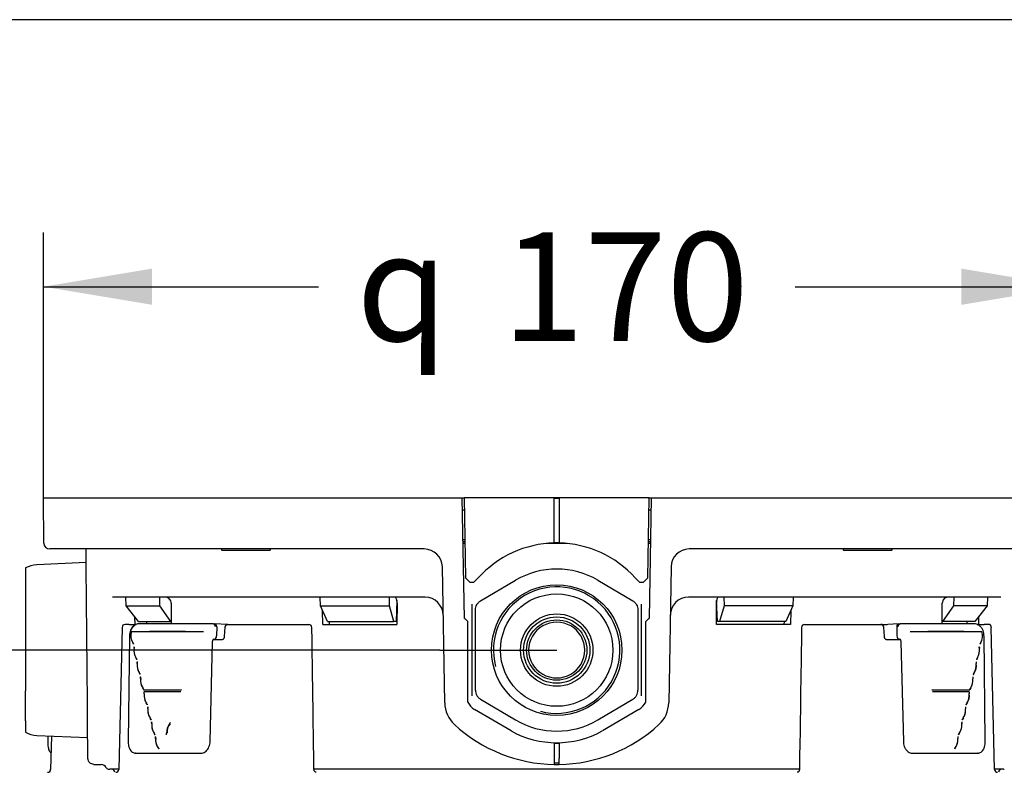
# Model space of a CAD drawing. Units: millimetres. Extents: x 6 to 205, y 5 to 291.
# Drawn here: x 106 to 160, y 249 to 291 of the extents above; entities that cross this region are included whole.
import ezdxf
from ezdxf.enums import TextEntityAlignment as Align
from ezdxf.lldxf.tags import DXFTag

# ---------------------------------------------------------------- set-up
doc = ezdxf.new("R2010")
doc.units = ezdxf.units.MM
for name, color, linetype in [('Default', 7, 'Continuous'), ('Layer3', 7, 'Continuous'), ('Standard', 7, 'Continuous')]:
    doc.layers.add(name, color=color, linetype=linetype)
doc.styles.add('SEACAD_Arial', font='arial.ttf')
doc.styles.add('SEACAD_Solid_Edge_ANSI1_Symbols', font='semeca1.ttf')
tags = doc.linetypes.add('HIDDEN2', pattern=[4.7625, 3.175, -1.5875]).pattern_tags.tags
tags[6:7] = [DXFTag(74, 4), DXFTag(75, 0), DXFTag(340, '0'), DXFTag(46, 0.0), DXFTag(50, 0.0), DXFTag(44, 0.0), DXFTag(45, 0.0)]
tags[4:5] = [DXFTag(74, 4), DXFTag(75, 0), DXFTag(340, '0'), DXFTag(46, 0.0), DXFTag(50, 0.0), DXFTag(44, 0.0), DXFTag(45, 0.0)]
doc.dimstyles.new('TPI_1_3', dxfattribs={"dimtxt": 6, "dimasz": 6, "dimexe": 3, "dimexo": 0, "dimgap": 1.5, "dimtad": 0, "dimtih": 1, "dimtoh": 1, "dimdec": 0, "dimlfac": 3, "dimtxsty": 'SEACAD_Arial', "dimblk1": '_SE_FILLED', "dimblk2": '_SE_FILLED', "dimsah": 1, "dimcen": 3, "dimadec": 0, "dimazin": 0, "dimtfac": 0.7, "dimtdec": 3, "dimtofl": 0, "dimtmove": 1, "dimatfit": 3, "dimfxl": 1, "dimarcsym": 0})

# ---------------------------------------------------------------- blocks, each defined once
blk = doc.blocks.new('DMBLK498')
at = {"layer": 'Layer3', "linetype": 'Continuous'}
for points in [[(91.453, 262.185), (92.453, 256.185), (93.453, 262.185)], [(91.453, 223.519), (93.453, 223.519), (92.453, 229.519)]]:
    blk.add_hatch(color=7, dxfattribs=at).paths.add_polyline_path(points)
at = {"layer": 'Layer3', "color": 7, "linetype": 'Continuous'}
for p, q in [((92.453, 268.185), (92.453, 256.185)), ((128.834, 256.185), (89.453, 256.185)), ((128.834, 229.519), (89.453, 229.519)), ((92.453, 229.519), (92.453, 217.519))]:
    blk.add_line(p, q, dxfattribs=at)
at = {"layer": 'Layer3', "color": 7, "linetype": 'Continuous', "style": 'SEACAD_Arial'}
for s, p in [('50 -', (79.919, 245.852)), ('80', (95.597, 245.852))]:
    blk.add_text(s, height=6, dxfattribs=at).set_placement(p, align=Align.TOP_LEFT)
blk = doc.blocks.new('_SE_FILLED')
at = {"color": 0}
blk.add_line((0, 0), (-1, 0), dxfattribs=at)
blk.add_solid([(0, 0), (-1, -0.1665), (-1, 0.1665), (0, 0)], dxfattribs=at)
blk = doc.blocks.new('DMBLK504')
at = {"layer": 'Layer3', "linetype": 'Continuous'}
for points in [[(112.937, 277.254), (106.937, 276.254), (112.937, 275.254)], [(157.633, 277.254), (157.633, 275.254), (163.633, 276.254)]]:
    blk.add_hatch(color=7, dxfattribs=at).paths.add_polyline_path(points)
at = {"layer": 'Layer3', "color": 7, "linetype": 'Continuous'}
for p, q in [((106.937, 264.602), (106.937, 279.254)), ((163.633, 264.602), (163.633, 279.254)), ((106.937, 276.254), (122.121, 276.254)), ((148.45, 276.254), (163.633, 276.254))]:
    blk.add_line(p, q, dxfattribs=at)
for s, style, p in [('170', 'SEACAD_Arial', (132.263, 279.254)), ('q', 'SEACAD_Solid_Edge_ANSI1_Symbols', (124.221, 279.254))]:
    blk.add_text(s, height=6, dxfattribs=dict(at, style=style)).set_placement(p, align=Align.TOP_LEFT)

msp = doc.modelspace()

# ---------------------------------------------------------------- linework, layer by layer
at = {"layer": 'Default', "color": 7, "linetype": 'Continuous'}
for p, q in [((106.937, 264.602), (111.952, 264.602)), ((106.959, 262.099), (106.937, 264.602)), ((111.952, 264.602), (119.181, 264.602)), ((119.181, 264.602), (121.077, 264.602)), ((121.077, 264.602), (122.336, 264.602)), ((122.336, 264.602), (123.033, 264.602)), ((123.033, 264.602), (130.07, 264.602)), ((130.07, 264.602), (130.174, 264.602)), ((130.186, 257.935), (130.07, 264.602)), ((130.174, 264.602), (130.251, 260.169)), ((135.152, 264.602), (130.174, 264.602)), ((135.419, 264.602), (135.152, 264.602)), ((135.152, 262.101), (135.152, 264.602)), ((135.419, 264.552), (135.152, 264.552)), ((140.397, 264.602), (135.419, 264.602)), ((135.419, 264.602), (135.419, 262.101)), ((140.32, 260.169), (140.397, 264.602)), ((140.501, 264.602), (140.385, 257.935)), ((140.397, 264.602), (140.501, 264.602)), ((140.501, 264.602), (147.538, 264.602)), ((147.538, 264.602), (148.235, 264.602)), ((148.235, 264.602), (149.494, 264.602)), ((149.494, 264.602), (151.39, 264.602)), ((151.39, 264.602), (158.619, 264.602)), ((158.619, 264.602), (163.633, 264.602)), ((130.081, 263.935), (130.185, 263.935)), ((140.385, 263.935), (140.49, 263.935)), ((130.215, 262.269), (130.11, 262.269)), ((130.216, 262.159), (130.112, 262.159)), ((140.459, 262.159), (140.354, 262.159)), ((140.461, 262.269), (140.356, 262.269)), ((111.952, 261.769), (107.293, 261.769)), ((109.304, 260.789), (109.296, 261.769)), ((119.181, 261.769), (111.952, 261.769)), ((116.768, 261.769), (116.768, 261.702)), ((116.787, 261.702), (116.768, 261.702)), ((116.787, 261.702), (118.072, 261.702)), ((118.072, 261.702), (118.166, 261.702)), ((118.166, 261.702), (119.451, 261.702)), ((120.826, 261.769), (119.181, 261.769)), ((119.47, 261.702), (119.451, 261.702)), ((119.47, 261.702), (119.47, 261.769)), ((122.085, 261.769), (120.826, 261.769)), ((123.033, 261.769), (122.085, 261.769)), ((127.969, 261.769), (123.033, 261.769)), ((130.218, 262.074), (130.114, 262.074)), ((135.855, 262.074), (134.716, 262.074)), ((140.457, 262.074), (140.353, 262.074)), ((147.538, 261.769), (142.601, 261.769)), ((148.486, 261.769), (147.538, 261.769)), ((149.745, 261.769), (148.486, 261.769)), ((151.39, 261.769), (149.745, 261.769)), ((151.101, 261.769), (151.101, 261.702)), ((151.12, 261.702), (151.101, 261.702)), ((151.12, 261.702), (152.405, 261.702)), ((158.619, 261.769), (151.39, 261.769)), ((152.405, 261.702), (152.499, 261.702)), ((152.499, 261.702), (153.784, 261.702)), ((153.803, 261.702), (153.784, 261.702)), ((153.803, 261.702), (153.803, 261.769)), ((163.278, 261.769), (158.619, 261.769)), ((109.302, 261.016), (106.572, 260.897)), ((105.952, 260.719), (105.952, 260.092)), ((109.37, 253.274), (109.304, 260.789)), ((129.1, 253.271), (128.969, 260.786)), ((141.602, 260.786), (141.47, 253.271)), ((105.952, 260.092), (105.952, 258.931)), ((130.251, 260.169), (130.489, 259.935)), ((130.489, 259.935), (130.716, 259.935)), ((130.716, 259.935), (130.953, 260.169)), ((130.953, 260.169), (130.953, 260.175)), ((131.082, 258.903), (133.013, 260.041)), ((137.558, 260.041), (139.489, 258.903)), ((139.618, 260.175), (139.618, 260.169)), ((139.618, 260.169), (139.855, 259.935)), ((139.855, 259.935), (140.082, 259.935)), ((140.082, 259.935), (140.32, 260.169)), ((105.952, 258.931), (105.952, 258.433)), ((128.016, 259.102), (110.755, 259.102)), ((111.509, 258.633), (111.498, 259.102)), ((113.367, 258.633), (113.364, 259.102)), ((122.237, 258.633), (122.226, 259.102)), ((126.047, 258.633), (126.052, 259.102)), ((126.453, 258.93), (126.412, 257.769)), ((159.816, 259.102), (142.555, 259.102)), ((144.159, 257.769), (144.118, 258.93)), ((144.519, 259.102), (144.524, 258.633)), ((148.345, 259.102), (148.334, 258.633)), ((157.207, 259.102), (157.204, 258.633)), ((159.073, 259.102), (159.062, 258.633)), ((105.952, 258.433), (105.952, 253.938)), ((112.191, 257.769), (111.509, 258.633)), ((111.509, 258.633), (113.367, 258.633)), ((113.981, 257.769), (113.367, 258.633)), ((113.992, 258.772), (113.995, 257.634)), ((122.623, 257.769), (122.237, 258.633)), ((122.237, 258.633), (126.047, 258.633)), ((122.366, 257.602), (122.357, 258.365)), ((126.293, 257.769), (126.047, 258.633)), ((126.468, 258.772), (126.462, 257.602)), ((130.619, 258.457), (130.619, 258.716)), ((130.619, 253.914), (130.619, 258.457)), ((130.797, 253.965), (130.797, 258.406)), ((139.773, 258.406), (139.773, 253.965)), ((139.952, 258.716), (139.952, 258.457)), ((139.952, 258.457), (139.952, 253.914)), ((144.109, 257.602), (144.103, 258.772)), ((144.524, 258.633), (144.278, 257.769)), ((148.334, 258.633), (144.524, 258.633)), ((148.334, 258.633), (147.947, 257.769)), ((148.214, 258.365), (148.205, 257.602)), ((156.576, 257.634), (156.579, 258.772)), ((157.204, 258.633), (156.59, 257.769)), ((159.062, 258.633), (157.204, 258.633)), ((159.062, 258.633), (158.38, 257.769)), ((111.997, 257.602), (111.993, 258.02)), ((112.191, 257.769), (113.981, 257.769)), ((112.626, 257.769), (112.627, 257.634)), ((113.995, 257.769), (113.981, 257.769)), ((122.623, 257.769), (126.293, 257.769)), ((122.714, 257.769), (122.716, 257.602)), ((126.412, 257.769), (126.293, 257.769)), ((130.186, 257.935), (130.202, 257.935)), ((130.369, 257.769), (130.202, 257.935)), ((130.369, 253.312), (130.369, 257.769)), ((140.369, 257.935), (140.202, 257.769)), ((140.202, 253.312), (140.202, 257.769)), ((140.369, 257.935), (140.385, 257.935)), ((144.278, 257.769), (144.159, 257.769)), ((147.947, 257.769), (144.278, 257.769)), ((147.855, 257.602), (147.857, 257.769)), ((156.59, 257.769), (156.576, 257.769)), ((158.38, 257.769), (156.59, 257.769)), ((157.944, 257.634), (157.945, 257.769)), ((158.578, 258.02), (158.574, 257.602)), ((111.284, 257.439), (111.104, 249.588)), ((111.681, 257.602), (111.45, 257.602)), ((111.681, 257.602), (112.063, 257.602)), ((112.192, 257.634), (112.189, 257.634)), ((116.314, 257.634), (112.192, 257.634)), ((116.314, 257.634), (116.393, 257.634)), ((116.317, 257.634), (116.314, 257.634)), ((117.089, 257.599), (116.397, 257.634)), ((116.509, 257.467), (116.503, 256.967)), ((116.955, 257.444), (116.927, 256.927)), ((117.028, 257.602), (117.121, 257.602)), ((117.121, 257.602), (117.698, 257.602)), ((117.698, 257.602), (119.22, 257.602)), ((119.22, 257.602), (121.596, 257.602)), ((122.366, 257.602), (126.462, 257.602)), ((148.205, 257.602), (144.109, 257.602)), ((148.975, 257.602), (151.351, 257.602)), ((151.351, 257.602), (152.873, 257.602)), ((152.873, 257.602), (153.184, 257.602)), ((153.184, 257.602), (153.543, 257.602)), ((154.173, 257.634), (153.252, 257.588)), ((153.379, 256.927), (153.35, 257.445)), ((154.062, 257.467), (154.068, 256.967)), ((154.178, 257.634), (154.257, 257.634)), ((154.257, 257.634), (154.254, 257.634)), ((158.379, 257.634), (154.257, 257.634)), ((158.382, 257.634), (158.379, 257.634)), ((158.508, 257.602), (158.655, 257.602)), ((158.655, 257.602), (158.89, 257.602)), ((159.087, 257.602), (158.89, 257.602)), ((159.468, 249.588), (159.287, 257.44)), ((111.687, 256.98), (111.615, 251.147)), ((116.309, 256.769), (116.827, 256.769)), ((153.481, 256.769), (154.268, 256.769)), ((158.955, 251.147), (158.883, 256.98)), ((116.143, 251.139), (116.28, 256.642)), ((154.291, 256.642), (154.428, 251.139)), ((105.952, 253.44), (105.952, 253.938)), ((105.952, 252.279), (105.952, 253.44)), ((130.619, 253.655), (130.619, 253.914)), ((131.082, 253.468), (133.013, 252.33)), ((137.558, 252.33), (139.489, 253.468)), ((139.952, 253.914), (139.952, 253.655)), ((109.378, 252.317), (109.37, 253.274)), ((132.766, 251.72), (130.751, 252.907)), ((139.82, 252.907), (137.805, 251.72)), ((109.396, 250.2), (109.378, 252.317)), ((105.952, 252.279), (105.952, 251.652)), ((106.572, 251.474), (109.386, 251.352)), ((107.185, 251.429), (107.18, 251.148)), ((107.377, 251.423), (107.337, 249.599)), ((135.152, 251.019), (135.152, 250.2)), ((135.419, 251.019), (135.152, 251.019)), ((135.419, 251.019), (135.419, 250.2)), ((112.008, 250.494), (112.189, 250.485)), ((135.152, 250.2), (135.152, 249.87)), ((135.419, 249.87), (135.419, 250.2)), ((158.382, 250.485), (158.563, 250.494)), ((109.73, 249.87), (109.952, 249.87)), ((109.952, 249.869), (109.952, 249.87)), ((109.952, 249.869), (110.126, 249.869)), ((110.567, 249.602), (110.609, 249.602)), ((110.693, 249.602), (110.609, 249.602)), ((111.098, 249.602), (110.693, 249.602)), ((133.346, 249.602), (121.878, 249.602)), ((134.276, 249.602), (133.346, 249.602)), ((136.295, 249.602), (134.276, 249.602)), ((135.419, 249.935), (135.152, 249.935)), ((137.225, 249.602), (136.295, 249.602)), ((148.702, 249.602), (137.225, 249.602)), ((159.878, 249.602), (159.487, 249.602)), ((159.962, 249.602), (159.878, 249.602)), ((159.962, 249.602), (160.004, 249.602))]:
    msp.add_line(p, q, dxfattribs=at)
at = {"layer": 'Default', "color": 7, "linetype": 'HIDDEN2'}
msp.add_line((113.707, 252.219), (113.702, 252.219), dxfattribs=at)
at = {"layer": 'Default', "color": 7, "linetype": 'Continuous'}
for radius in [3.605, 3.105, 2, 1.833, 1.667]:
    msp.add_circle((135.285, 256.185), radius, dxfattribs=at)
for centre, radius, start, end in [((107.293, 262.102), 0.333, 180.5, 270), ((135.285, 256.269), 5.833, 91.3097, 137.9603), ((135.285, 256.269), 5.833, 88.6903, 91.3097), ((135.285, 256.269), 5.833, 42.0397, 88.6903), ((127.969, 260.769), 1, 1, 90), ((142.601, 260.769), 1, 90, 179), ((106.619, 259.565), 1.333, 92, 120), ((135.285, 256.185), 4.476, 59.4898, 120.5102), ((135.285, 256.185), 3.493, 255, 195), ((128.016, 258.102), 1, 1, 90), ((142.555, 258.102), 1, 90, 179), ((111.45, 257.435), 0.167, 89.9948, 179.0736), ((113.79, 117.117), 140.085, 89.1899, 90.8101), ((113.792, 117.721), 139.487, 89.18671, 90.81329), ((117.121, 257.435), 0.167, 90, 176.9105), ((121.596, 257.435), 0.167, 0.858, 90), ((135.272, 256.185), 1.536, 89.4979, 270.5021), ((135.299, 256.185), 1.536, 269.4979, 90.5021), ((148.975, 257.435), 0.167, 90, 179.142), ((153.184, 257.435), 0.167, 3.115, 90), ((156.779, 116.228), 140.98, 89.19532, 90.80468), ((156.781, 115.617), 141.585, 89.19848, 90.80152), ((159.121, 257.435), 0.167, 2.2418, 90.0312), ((112.382, 256.952), 0.62, 157.6701, 214.6636), ((158.175, 256.954), 0.632, 325.9212, 21.7452), ((158.732, 257.165), 0.0386, 18.331, 27.1761), ((111.391, 256.303), 0.566, 21.3126, 31.6415), ((112.232, 256.684), 0.359, 200.2752, 209.1834), ((112.632, 256.147), 0.698, 170.1114, 212.8966), ((111.583, 256.337), 0.368, 349.0177, 3.2038), ((112.173, 256.317), 0.227, 169.5967, 182.6091), ((157.939, 256.147), 0.698, 327.1059, 9.8861), ((158.988, 256.337), 0.368, 176.7942, 190.9843), ((158.36, 256.317), 0.264, 357.9003, 8.9421), ((159.18, 256.303), 0.565, 148.352, 158.6938), ((158.381, 256.666), 0.315, 329.9733, 338.2265), ((111.555, 255.462), 0.579, 21.3885, 31.9558), ((112.228, 255.765), 0.162, 200.9352, 205.6132), ((159.016, 255.462), 0.579, 148.0469, 158.6088), ((158.182, 255.846), 0.343, 329.5582, 338.1879), ((112.81, 255.322), 0.697, 170.6159, 213.5517), ((111.755, 255.501), 0.372, 349.8838, 4.4968), ((112.371, 255.489), 0.248, 170.5222, 184.4051), ((112.811, 255.317), 0.696, 199.5239, 215.4613), ((157.76, 255.317), 0.696, 324.5436, 10.5123), ((157.761, 255.322), 0.698, 326.4502, 9.3822), ((158.816, 255.501), 0.372, 175.5031, 190.1164), ((111.728, 254.62), 0.592, 21.5357, 32.2709), ((113.006, 254.498), 0.705, 171.3763, 213.9206), ((113.007, 254.494), 0.704, 170.3643, 215.7326), ((111.937, 254.664), 0.376, 350.6964, 5.6903), ((157.554, 254.5), 0.716, 326.4014, 8.3017), ((158.634, 254.664), 0.376, 174.3129, 189.3003), ((158.842, 254.62), 0.592, 147.722, 158.4714), ((158.097, 254.957), 0.228, 335.6623, 340.8684), ((111.952, 253.799), 0.559, 21.2888, 33.0563), ((113.522, 377.897), 123.9, 269.5148, 270.4852), ((113.522, 387.515), 133.521, 269.54977, 270.45023), ((157.049, 377.905), 123.908, 269.51483, 270.48517), ((157.049, 387.524), 133.529, 269.54979, 270.45021), ((158.619, 253.799), 0.559, 146.9436, 158.7112), ((157.922, 254.123), 0.213, 334.4985, 342.5562), ((157.564, 254.494), 0.704, 324.2642, 338.1114), ((113.213, 253.674), 0.716, 172.1978, 214.2034), ((113.21, 253.67), 0.711, 184.5632, 216.0077), ((112.128, 253.827), 0.38, 351.4812, 6.7624), ((113.515, 187.899), 65.981, 89.12363, 90.87637), ((113.515, 185.281), 68.602, 89.15713, 90.84287), ((157.056, 185.285), 68.597, 89.15707, 90.84293), ((157.056, 187.903), 65.976, 89.12357, 90.87643), ((157.361, 253.67), 0.711, 323.9864, 8.7898), ((157.349, 253.676), 0.725, 326.0682, 7.5305), ((158.443, 253.827), 0.38, 173.2255, 188.531), ((112.146, 252.958), 0.569, 21.5333, 33.4314), ((112.847, 253.289), 0.209, 197.8961, 206.5085), ((113.436, 252.852), 0.733, 173.2082, 214.2769), ((112.993, 253.003), 0.288, 172.0957, 186.7826), ((112.329, 252.99), 0.382, 352.1943, 7.7585), ((130.767, 253.3), 1.667, 181, 227.3289), ((131.259, 253.768), 1, 207.1294, 239.5), ((139.312, 253.768), 1, 300.5, 332.8706), ((139.804, 253.3), 1.667, 312.6711, 359), ((157.146, 252.849), 0.722, 325.3968, 7.1182), ((158.242, 252.99), 0.382, 172.2416, 187.8056), ((158.424, 252.958), 0.569, 146.5686, 158.4668), ((157.714, 253.297), 0.222, 333.9673, 342.669), ((113.422, 252.845), 0.718, 184.3994, 200.2732), ((112.35, 252.117), 0.578, 21.8489, 33.8211), ((113.256, 252.569), 0.439, 200.7966, 212.6125), ((135.285, 256.185), 4.476, 239.4898, 300.5102), ((158.221, 252.117), 0.578, 146.1788, 158.1511), ((157.315, 252.569), 0.439, 327.388, 337.0346), ((157.149, 252.845), 0.718, 323.7109, 351.0419), ((113.198, 252.171), 0.282, 171.8584, 191.0361), ((113.647, 252.025), 0.731, 173.6095, 215.2384), ((112.538, 252.154), 0.385, 352.8969, 8.6181), ((113.642, 252.021), 0.725, 190.7435, 216.5002), ((114.503, 251.643), 0.762, 142.5462, 182.9886), ((114.511, 251.635), 0.749, 140.641, 183.4931), ((113.42, 252.47), 0.601, 322.7548, 334.5456), ((135.285, 258.202), 8.333, 227.3289, 269.0832), ((135.285, 258.202), 8.333, 270.9168, 312.6711), ((156.929, 252.021), 0.725, 323.4988, 354.9237), ((156.912, 252.027), 0.742, 325.0894, 6.0627), ((158.03, 252.154), 0.383, 171.3344, 187.1507), ((106.619, 252.806), 1.333, 240, 268), ((112.615, 251.303), 0.528, 21.7227, 34.5544), ((113.531, 251.772), 0.505, 201.8179, 212.7193), ((113.369, 251.676), 0.317, 201.0665, 205.2814), ((113.45, 251.364), 0.319, 173.1144, 190.2778), ((112.789, 251.34), 0.35, 353.285, 10.2219), ((113.899, 251.228), 0.766, 174.6816, 219.5021), ((113.863, 251.218), 0.729, 173.7441, 216.7204), ((113.385, 251.579), 0.358, 347.0728, 3.8323), ((135.285, 256.269), 5.2, 241.0191, 298.9809), ((156.672, 251.228), 0.766, 320.4974, 5.3189), ((157.779, 251.34), 0.347, 169.715, 186.778), ((157.956, 251.303), 0.528, 145.4455, 158.2773), ((157.04, 251.772), 0.505, 327.2823, 334.2177), ((156.721, 251.215), 0.717, 322.8869, 353.0668), ((107.169, 249.602), 0.167, 270.0329, 359.6698), ((110.136, 249.549), 0.315, 26.7014, 91.8365), ((110.567, 249.769), 0.167, 207.6489, 270), ((110.713, 249.435), 0.167, 0.5, 90), ((110.942, 249.598), 0.161, 268.2269, 356.7596), ((135.285, 258.202), 8.333, 269.0832, 270.9168), ((159.631, 249.598), 0.162, 183.4254, 269.6057), ((159.858, 249.435), 0.167, 90, 179.5)]:
    msp.add_arc(centre, radius, start, end, dxfattribs=at)
for centre, major_axis, ratio, start_param, end_param in [((116.391, 257.467), (-0.004, -0.167), 0.706991, 1.588856, 3.159347), ((154.18, 257.467), (0.004, -0.167), 0.706991, 3.123838, 4.69433), ((111.854, 256.978), (0.167, -0.002), 0.012341, 2.656323, 3.142336), ((116.385, 256.967), (-0.004, -0.167), 0.707107, 0.017459, 1.588255), ((154.186, 256.967), (-0.004, 0.167), 0.707107, 1.553338, 3.124134), ((158.717, 256.978), (-0.167, -0.002), 0.012341, 3.133512, 3.626863), ((154.595, 251.143), (0.167, 0.004), 0.024462, 2.338434, 3.160159), ((157.304, 250.776), (0.0161, -0.0044), 0.286821, 3.730162, 3.952221), ((55.452, 253.372), (82.732, -2.043), 0.024678, -0.814225, -0.755809), ((215.119, 253.372), (-82.732, -2.043), 0.024678, 0.755809, 0.814225)]:
    msp.add_ellipse(centre, major_axis=major_axis, ratio=ratio, start_param=start_param, end_param=end_param, dxfattribs=at)
for points, knots in [([(113.992, 258.772), (113.992, 258.815), (113.984, 258.858), (113.956, 258.938), (113.935, 258.975), (113.856, 259.066), (113.783, 259.102), (113.708, 259.102)], [0, 0, 0, 0, 0.25, 0.25, 0.5, 0.5, 1, 1, 1, 1]), ([(126.468, 258.772), (126.469, 258.815), (126.466, 258.858), (126.454, 258.938), (126.446, 258.975), (126.414, 259.066), (126.384, 259.102), (126.353, 259.102)], [0, 0, 0, 0, 0.25, 0.25, 0.5, 0.5, 1, 1, 1, 1]), ([(130.797, 258.406), (130.797, 258.456), (130.804, 258.506), (130.829, 258.602), (130.848, 258.649), (130.898, 258.736), (130.929, 258.776), (130.999, 258.847), (131.038, 258.878), (131.082, 258.903)], [0, 0, 0, 0, 0.25, 0.25, 0.5, 0.5, 0.75, 0.75, 1, 1, 1, 1]), ([(139.489, 258.903), (139.533, 258.878), (139.572, 258.847), (139.643, 258.776), (139.673, 258.736), (139.723, 258.649), (139.742, 258.602), (139.767, 258.506), (139.773, 258.456), (139.773, 258.406)], [0, 0, 0, 0, 0.25, 0.25, 0.5, 0.5, 0.75, 0.75, 1, 1, 1, 1]), ([(144.218, 259.102), (144.187, 259.102), (144.157, 259.066), (144.125, 258.975), (144.117, 258.938), (144.105, 258.858), (144.102, 258.815), (144.103, 258.772)], [0, 0, 0, 0, 0.5, 0.5, 0.75, 0.75, 1, 1, 1, 1]), ([(156.863, 259.102), (156.825, 259.102), (156.789, 259.094), (156.72, 259.061), (156.689, 259.036), (156.61, 258.945), (156.58, 258.859), (156.579, 258.772)], [0, 0, 0, 0, 0.25, 0.25, 0.5, 0.5, 1, 1, 1, 1]), ([(112.185, 257.63), (112.173, 257.63), (112.121, 257.631), (112.024, 257.594), (111.912, 257.523), (111.817, 257.417), (111.745, 257.287), (111.698, 257.135), (111.691, 257.037), (111.688, 256.98)], [0, 0, 0, 0, 0.041753, 0.198426, 0.354517, 0.514315, 0.676802, 0.839916, 1, 1, 1, 1]), ([(112.189, 257.634), (112.126, 257.629), (112.063, 257.609), (111.949, 257.541), (111.896, 257.493), (111.829, 257.404), (111.809, 257.371), (111.773, 257.301), (111.758, 257.265), (111.734, 257.187), (111.724, 257.147), (111.711, 257.065), (111.707, 257.023), (111.707, 256.98)], [0, 0, 0, 0, 0.25, 0.25, 0.5, 0.5, 0.625, 0.625, 0.75, 0.75, 0.875, 0.875, 1, 1, 1, 1]), ([(116.434, 257.467), (116.433, 257.51), (116.42, 257.553), (116.377, 257.614), (116.347, 257.633), (116.317, 257.634)], [0, 0, 0, 0, 0.5, 0.5, 1, 1, 1, 1]), ([(154.137, 257.467), (154.138, 257.51), (154.151, 257.553), (154.194, 257.614), (154.224, 257.633), (154.254, 257.634)], [0, 0, 0, 0, 0.5, 0.5, 1, 1, 1, 1]), ([(158.882, 256.98), (158.88, 257.032), (158.875, 257.125), (158.831, 257.275), (158.76, 257.409), (158.662, 257.521), (158.544, 257.597), (158.441, 257.633), (158.389, 257.631), (158.378, 257.631)], [0, 0, 0, 0, 0.143531, 0.304755, 0.468061, 0.633938, 0.800563, 0.963852, 1, 1, 1, 1]), ([(111.795, 257.156), (111.795, 257.156), (111.795, 257.157), (111.795, 257.157), (111.797, 257.162), (111.798, 257.167), (111.8, 257.173), (111.801, 257.175), (111.802, 257.177), (111.802, 257.179), (111.803, 257.181), (111.804, 257.183), (111.805, 257.185), (111.806, 257.185), (111.806, 257.186), (111.806, 257.186), (111.806, 257.187), (111.807, 257.187), (111.807, 257.187), (111.807, 257.187), (111.807, 257.188), (111.807, 257.188), (111.808, 257.188), (111.808, 257.188), (111.808, 257.188), (111.808, 257.188), (111.809, 257.188), (111.809, 257.188), (111.809, 257.188), (111.809, 257.188), (111.809, 257.188)], [0, 0, 0, 0, 0.040467, 0.040467, 0.040467, 0.485196, 0.485196, 0.485196, 0.665505, 0.665505, 0.665505, 0.824051, 0.824051, 0.824051, 0.861541, 0.861541, 0.861541, 0.884732, 0.884732, 0.884732, 0.913605, 0.913605, 0.913605, 0.940367, 0.940367, 0.940367, 0.980463, 0.980463, 0.980463, 1, 1, 1, 1]), ([(116.28, 256.642), (116.28, 256.643), (116.279, 256.663), (116.286, 256.705), (116.305, 256.755), (116.329, 256.788), (116.348, 256.801), (116.351, 256.802), (116.353, 256.801), (116.353, 256.801)], [0, 0, 0, 0, 0.005349, 0.187816, 0.369904, 0.549509, 0.734587, 0.957653, 1, 1, 1, 1]), ([(116.927, 256.927), (116.927, 256.926), (116.927, 256.908), (116.918, 256.867), (116.897, 256.819), (116.869, 256.786), (116.843, 256.77), (116.833, 256.769), (116.828, 256.77)], [0, 0, 0, 0, 0.004503, 0.190532, 0.379029, 0.572322, 0.78071, 1, 1, 1, 1]), ([(153.481, 256.769), (153.481, 256.769), (153.474, 256.768), (153.458, 256.772), (153.425, 256.798), (153.398, 256.84), (153.381, 256.887), (153.38, 256.916), (153.38, 256.927)], [0, 0, 0, 0, 0.005385, 0.302192, 0.516221, 0.703712, 0.902834, 1, 1, 1, 1]), ([(154.218, 256.801), (154.22, 256.803), (154.222, 256.802), (154.245, 256.785), (154.268, 256.75), (154.287, 256.7), (154.29, 256.663), (154.291, 256.642)], [0, 0, 0, 0, 0.278239, 0.472633, 0.644006, 0.825755, 1, 1, 1, 1]), ([(158.762, 257.188), (158.762, 257.188), (158.762, 257.188), (158.762, 257.188), (158.763, 257.188), (158.763, 257.188), (158.763, 257.188), (158.763, 257.188), (158.763, 257.188), (158.764, 257.188), (158.764, 257.187), (158.764, 257.187), (158.764, 257.187), (158.764, 257.187), (158.765, 257.186), (158.765, 257.186), (158.765, 257.186), (158.765, 257.185), (158.766, 257.185), (158.766, 257.184), (158.767, 257.182), (158.768, 257.181), (158.769, 257.178), (158.77, 257.175), (158.771, 257.172), (158.773, 257.166), (158.775, 257.16), (158.776, 257.155)], [0, 0, 0, 0, 0.036134, 0.036134, 0.036134, 0.060509, 0.060509, 0.060509, 0.088453, 0.088453, 0.088453, 0.114551, 0.114551, 0.114551, 0.143928, 0.143928, 0.143928, 0.169347, 0.169347, 0.169347, 0.277442, 0.277442, 0.277442, 0.511187, 0.511187, 0.511187, 1, 1, 1, 1]), ([(111.948, 256.307), (111.947, 256.31), (111.947, 256.313), (111.946, 256.325), (111.946, 256.333), (111.946, 256.345), (111.946, 256.349), (111.947, 256.357), (111.949, 256.361), (111.951, 256.362)], [0, 0, 0, 0, 0.172286, 0.172286, 0.586143, 0.586143, 0.793072, 0.793072, 1, 1, 1, 1]), ([(158.62, 256.362), (158.622, 256.361), (158.624, 256.357), (158.625, 256.349), (158.625, 256.345), (158.625, 256.333), (158.625, 256.325), (158.624, 256.313), (158.624, 256.31), (158.623, 256.307)], [0, 0, 0, 0, 0.207274, 0.207274, 0.414548, 0.414548, 0.829095, 0.829095, 1, 1, 1, 1]), ([(112.07, 255.724), (112.07, 255.723), (112.071, 255.723), (112.071, 255.722), (112.076, 255.71), (112.081, 255.698), (112.086, 255.687), (112.087, 255.684), (112.088, 255.682), (112.089, 255.679), (112.09, 255.678), (112.091, 255.676), (112.092, 255.674), (112.092, 255.674), (112.092, 255.674), (112.092, 255.674), (112.093, 255.674), (112.093, 255.673), (112.094, 255.673)], [0, 0, 0, 0, 0.038285, 0.038285, 0.038285, 0.691893, 0.691893, 0.691893, 0.842179, 0.842179, 0.842179, 0.951665, 0.951665, 0.951665, 0.955539, 0.955539, 0.955539, 1, 1, 1, 1]), ([(158.506, 255.738), (158.503, 255.724), (158.499, 255.711), (158.492, 255.693), (158.49, 255.687), (158.485, 255.679), (158.484, 255.676), (158.481, 255.671), (158.479, 255.669), (158.477, 255.669)], [0, 0, 0, 0, 0.5, 0.5, 0.75, 0.75, 0.875, 0.875, 1, 1, 1, 1]), ([(112.124, 255.47), (112.124, 255.476), (112.123, 255.481), (112.122, 255.495), (112.121, 255.503), (112.122, 255.516), (112.122, 255.521), (112.123, 255.529), (112.124, 255.533), (112.127, 255.533)], [0, 0, 0, 0, 0.245974, 0.245974, 0.622987, 0.622987, 0.811493, 0.811493, 1, 1, 1, 1]), ([(158.444, 255.533), (158.446, 255.533), (158.448, 255.529), (158.449, 255.52), (158.449, 255.516), (158.449, 255.503), (158.449, 255.495), (158.448, 255.48), (158.447, 255.473), (158.446, 255.466)], [0, 0, 0, 0, 0.177875, 0.177875, 0.35575, 0.35575, 0.7115, 0.7115, 1, 1, 1, 1]), ([(158.444, 255.53), (158.445, 255.53), (158.445, 255.53), (158.445, 255.53), (158.445, 255.53), (158.445, 255.53), (158.445, 255.53), (158.445, 255.53), (158.445, 255.53), (158.445, 255.53), (158.445, 255.53), (158.446, 255.529), (158.446, 255.529), (158.446, 255.529), (158.446, 255.529), (158.446, 255.529), (158.446, 255.528), (158.446, 255.528), (158.446, 255.528), (158.446, 255.526), (158.446, 255.525), (158.447, 255.524), (158.447, 255.519), (158.447, 255.514), (158.447, 255.509), (158.447, 255.495), (158.446, 255.48), (158.445, 255.467)], [0, 0, 0, 0, 0.010251, 0.010251, 0.010251, 0.019534, 0.019534, 0.019534, 0.027373, 0.027373, 0.027373, 0.037636, 0.037636, 0.037636, 0.044612, 0.044612, 0.044612, 0.063511, 0.063511, 0.063511, 0.120303, 0.120303, 0.120303, 0.333125, 0.333125, 0.333125, 1, 1, 1, 1]), ([(112.25, 254.899), (112.254, 254.89), (112.257, 254.882), (112.263, 254.867), (112.266, 254.861), (112.271, 254.851), (112.272, 254.848), (112.275, 254.842), (112.277, 254.838), (112.279, 254.837)], [0, 0, 0, 0, 0.386171, 0.386171, 0.693085, 0.693085, 0.846543, 0.846543, 1, 1, 1, 1]), ([(112.303, 254.69), (112.302, 254.689), (112.3, 254.688), (112.296, 254.688), (112.293, 254.689), (112.291, 254.69), (112.291, 254.691), (112.291, 254.691), (112.291, 254.691)], [0, 0, 0, 0, 0.20383, 0.509891, 0.726565, 0.85737, 0.944665, 1, 1, 1, 1]), ([(112.309, 254.639), (112.309, 254.645), (112.308, 254.65), (112.307, 254.664), (112.306, 254.673), (112.306, 254.687), (112.306, 254.691), (112.308, 254.7), (112.309, 254.705), (112.312, 254.705)], [0, 0, 0, 0, 0.242743, 0.242743, 0.621371, 0.621371, 0.810686, 0.810686, 1, 1, 1, 1]), ([(158.259, 254.705), (158.262, 254.705), (158.263, 254.7), (158.264, 254.691), (158.265, 254.687), (158.265, 254.673), (158.264, 254.664), (158.263, 254.646), (158.261, 254.636), (158.26, 254.626)], [0, 0, 0, 0, 0.159136, 0.159136, 0.318272, 0.318272, 0.636544, 0.636544, 1, 1, 1, 1]), ([(158.259, 254.701), (158.26, 254.701), (158.26, 254.701), (158.26, 254.701), (158.26, 254.701), (158.26, 254.701), (158.26, 254.701), (158.26, 254.701), (158.26, 254.701), (158.26, 254.701), (158.261, 254.701), (158.261, 254.701), (158.261, 254.701), (158.261, 254.701), (158.261, 254.7), (158.261, 254.7), (158.261, 254.7), (158.261, 254.7), (158.261, 254.699), (158.261, 254.698), (158.262, 254.697), (158.262, 254.695), (158.262, 254.691), (158.262, 254.686), (158.262, 254.681), (158.261, 254.662), (158.26, 254.644), (158.259, 254.627)], [0, 0, 0, 0, 0.0102727, 0.0102727, 0.0102727, 0.0156104, 0.0156104, 0.0156104, 0.0225713, 0.0225713, 0.0225713, 0.0301553, 0.0301553, 0.0301553, 0.0370461, 0.0370461, 0.0370461, 0.0513307, 0.0513307, 0.0513307, 0.0981406, 0.0981406, 0.0981406, 0.2766868, 0.2766868, 0.2766868, 1, 1, 1, 1]), ([(158.292, 254.837), (158.294, 254.838), (158.296, 254.842), (158.299, 254.848), (158.3, 254.851), (158.305, 254.861), (158.308, 254.867), (158.312, 254.879), (158.315, 254.884), (158.317, 254.889)], [0, 0, 0, 0, 0.180706, 0.180706, 0.361413, 0.361413, 0.722825, 0.722825, 1, 1, 1, 1]), ([(112.441, 254.069), (112.445, 254.059), (112.449, 254.05), (112.456, 254.033), (112.459, 254.027), (112.464, 254.017), (112.465, 254.013), (112.469, 254.007), (112.47, 254.003), (112.473, 254.002)], [0, 0, 0, 0, 0.406567, 0.406567, 0.703284, 0.703284, 0.851642, 0.851642, 1, 1, 1, 1]), ([(130.797, 253.965), (130.797, 253.915), (130.804, 253.865), (130.829, 253.769), (130.848, 253.722), (130.898, 253.635), (130.929, 253.595), (130.999, 253.524), (131.038, 253.493), (131.082, 253.468)], [0, 0, 0, 0, 0.25, 0.25, 0.5, 0.5, 0.75, 0.75, 1, 1, 1, 1]), ([(139.489, 253.468), (139.533, 253.493), (139.572, 253.524), (139.643, 253.595), (139.673, 253.635), (139.723, 253.722), (139.742, 253.769), (139.767, 253.865), (139.773, 253.915), (139.773, 253.965)], [0, 0, 0, 0, 0.25, 0.25, 0.5, 0.5, 0.75, 0.75, 1, 1, 1, 1]), ([(158.133, 254.076), (158.13, 254.06), (158.125, 254.046), (158.116, 254.025), (158.113, 254.019), (158.108, 254.01), (158.107, 254.007), (158.103, 254.001), (158.1, 253.999), (158.098, 253.999)], [0, 0, 0, 0, 0.5, 0.5, 0.75, 0.75, 0.875, 0.875, 1, 1, 1, 1]), ([(158.098, 254.002), (158.101, 254.003), (158.102, 254.007), (158.105, 254.013), (158.107, 254.017), (158.112, 254.027), (158.115, 254.033), (158.122, 254.049), (158.126, 254.058), (158.129, 254.067)], [0, 0, 0, 0, 0.152874, 0.152874, 0.305748, 0.305748, 0.611496, 0.611496, 1, 1, 1, 1]), ([(112.499, 253.861), (112.498, 253.86), (112.495, 253.859), (112.491, 253.859), (112.488, 253.86), (112.486, 253.861), (112.486, 253.861), (112.485, 253.861), (112.485, 253.861), (112.485, 253.861)], [0, 0, 0, 0, 0.280396, 0.553546, 0.75361, 0.845233, 0.910446, 0.967183, 1, 1, 1, 1]), ([(112.504, 253.8), (112.503, 253.808), (112.502, 253.816), (112.501, 253.833), (112.5, 253.842), (112.5, 253.856), (112.5, 253.861), (112.501, 253.87), (112.503, 253.875), (112.506, 253.875)], [0, 0, 0, 0, 0.311696, 0.311696, 0.655848, 0.655848, 0.827924, 0.827924, 1, 1, 1, 1]), ([(158.065, 253.875), (158.068, 253.875), (158.07, 253.87), (158.071, 253.861), (158.071, 253.856), (158.071, 253.842), (158.07, 253.833), (158.068, 253.811), (158.067, 253.798), (158.064, 253.786)], [0, 0, 0, 0, 0.14451, 0.14451, 0.28902, 0.28902, 0.57804, 0.57804, 1, 1, 1, 1]), ([(158.066, 253.872), (158.066, 253.872), (158.066, 253.872), (158.066, 253.872), (158.066, 253.872), (158.066, 253.872), (158.066, 253.872), (158.066, 253.872), (158.066, 253.872), (158.067, 253.872), (158.067, 253.872), (158.067, 253.872), (158.067, 253.872), (158.067, 253.871), (158.067, 253.871), (158.067, 253.871), (158.067, 253.871), (158.067, 253.87), (158.067, 253.87), (158.068, 253.869), (158.068, 253.868), (158.068, 253.866), (158.068, 253.862), (158.068, 253.857), (158.068, 253.852), (158.067, 253.832), (158.066, 253.813), (158.065, 253.794), (158.065, 253.793), (158.065, 253.793), (158.065, 253.792)], [0, 0, 0, 0, 0.008859, 0.008859, 0.008859, 0.013926, 0.013926, 0.013926, 0.020076, 0.020076, 0.020076, 0.026972, 0.026972, 0.026972, 0.033067, 0.033067, 0.033067, 0.046282, 0.046282, 0.046282, 0.089238, 0.089238, 0.089238, 0.25573, 0.25573, 0.25573, 0.984139, 0.984139, 0.984139, 1, 1, 1, 1]), ([(112.638, 253.243), (112.643, 253.231), (112.649, 253.219), (112.657, 253.2), (112.661, 253.193), (112.666, 253.183), (112.667, 253.179), (112.671, 253.172), (112.673, 253.168), (112.675, 253.167)], [0, 0, 0, 0, 0.451337, 0.451337, 0.725668, 0.725668, 0.862834, 0.862834, 1, 1, 1, 1]), ([(112.709, 252.957), (112.707, 252.968), (112.705, 252.98), (112.703, 253.002), (112.702, 253.011), (112.702, 253.025), (112.703, 253.03), (112.703, 253.037), (112.704, 253.039), (112.705, 253.044), (112.707, 253.045), (112.708, 253.045)], [0, 0, 0, 0, 0.394016, 0.394016, 0.697008, 0.697008, 0.848504, 0.848504, 0.924252, 0.924252, 1, 1, 1, 1]), ([(157.863, 253.045), (157.864, 253.045), (157.866, 253.044), (157.867, 253.039), (157.867, 253.037), (157.868, 253.03), (157.868, 253.025), (157.868, 253.011), (157.868, 253.002), (157.866, 252.978), (157.864, 252.963), (157.861, 252.949)], [0, 0, 0, 0, 0.069729, 0.069729, 0.139457, 0.139457, 0.278915, 0.278915, 0.55783, 0.55783, 1, 1, 1, 1]), ([(157.863, 253.042), (157.863, 253.042), (157.863, 253.042), (157.863, 253.042), (157.863, 253.042), (157.864, 253.042), (157.864, 253.042), (157.864, 253.042), (157.864, 253.042), (157.864, 253.042), (157.864, 253.042), (157.864, 253.042), (157.864, 253.042), (157.864, 253.041), (157.864, 253.041), (157.864, 253.041), (157.864, 253.041), (157.865, 253.04), (157.865, 253.04), (157.865, 253.039), (157.865, 253.038), (157.865, 253.036), (157.865, 253.032), (157.865, 253.027), (157.865, 253.023), (157.864, 253.002), (157.863, 252.981), (157.862, 252.962), (157.861, 252.96), (157.861, 252.958), (157.861, 252.956)], [0, 0, 0, 0, 0.00767, 0.00767, 0.00767, 0.012403, 0.012403, 0.012403, 0.017855, 0.017855, 0.017855, 0.024074, 0.024074, 0.024074, 0.029501, 0.029501, 0.029501, 0.041586, 0.041586, 0.041586, 0.080759, 0.080759, 0.080759, 0.234767, 0.234767, 0.234767, 0.937044, 0.937044, 0.937044, 1, 1, 1, 1]), ([(157.896, 253.167), (157.898, 253.168), (157.9, 253.172), (157.903, 253.179), (157.905, 253.182), (157.91, 253.193), (157.914, 253.2), (157.922, 253.218), (157.926, 253.228), (157.931, 253.239)], [0, 0, 0, 0, 0.1451966, 0.1451966, 0.2903933, 0.2903933, 0.5807866, 0.5807866, 1, 1, 1, 1]), ([(112.887, 252.329), (112.884, 252.329), (112.881, 252.333), (112.876, 252.339), (112.874, 252.342), (112.869, 252.352), (112.865, 252.359), (112.855, 252.381), (112.849, 252.397), (112.845, 252.414)], [0, 0, 0, 0, 0.125, 0.125, 0.25, 0.25, 0.5, 0.5, 1, 1, 1, 1]), ([(112.921, 252.117), (112.919, 252.131), (112.917, 252.145), (112.914, 252.169), (112.914, 252.179), (112.914, 252.194), (112.914, 252.199), (112.915, 252.206), (112.915, 252.208), (112.917, 252.213), (112.918, 252.214), (112.92, 252.214)], [0, 0, 0, 0, 0.428558, 0.428558, 0.714279, 0.714279, 0.857139, 0.857139, 0.92857, 0.92857, 1, 1, 1, 1]), ([(157.651, 252.214), (157.653, 252.214), (157.654, 252.213), (157.656, 252.208), (157.656, 252.206), (157.657, 252.198), (157.657, 252.194), (157.657, 252.179), (157.657, 252.169), (157.654, 252.146), (157.653, 252.133), (157.65, 252.119)], [0, 0, 0, 0, 0.0729, 0.0729, 0.145801, 0.145801, 0.291601, 0.291601, 0.583202, 0.583202, 1, 1, 1, 1]), ([(157.652, 252.211), (157.652, 252.211), (157.652, 252.211), (157.652, 252.211), (157.652, 252.211), (157.652, 252.211), (157.652, 252.211), (157.652, 252.211), (157.652, 252.211), (157.653, 252.211), (157.653, 252.211), (157.653, 252.211), (157.653, 252.211), (157.653, 252.211), (157.653, 252.21), (157.653, 252.21), (157.653, 252.21), (157.653, 252.21), (157.653, 252.209), (157.654, 252.208), (157.654, 252.207), (157.654, 252.206), (157.654, 252.201), (157.654, 252.196), (157.654, 252.192), (157.653, 252.173), (157.652, 252.154), (157.65, 252.136)], [0, 0, 0, 0, 0.008295, 0.008295, 0.008295, 0.013712, 0.013712, 0.013712, 0.01973, 0.01973, 0.01973, 0.026665, 0.026665, 0.026665, 0.032688, 0.032688, 0.032688, 0.046316, 0.046316, 0.046316, 0.090487, 0.090487, 0.090487, 0.266302, 0.266302, 0.266302, 1, 1, 1, 1]), ([(113.137, 251.3), (113.133, 251.316), (113.131, 251.332), (113.128, 251.358), (113.128, 251.368), (113.128, 251.383), (113.128, 251.388), (113.129, 251.395), (113.129, 251.398), (113.13, 251.402), (113.132, 251.405), (113.134, 251.405)], [0, 0, 0, 0, 0.454267, 0.454267, 0.727133, 0.727133, 0.863567, 0.863567, 0.931783, 0.931783, 1, 1, 1, 1]), ([(157.437, 251.405), (157.439, 251.405), (157.44, 251.402), (157.442, 251.398), (157.442, 251.395), (157.443, 251.388), (157.443, 251.383), (157.443, 251.368), (157.442, 251.358), (157.44, 251.333), (157.438, 251.318), (157.435, 251.303)], [0, 0, 0, 0, 0.06973, 0.06973, 0.139461, 0.139461, 0.278922, 0.278922, 0.557844, 0.557844, 1, 1, 1, 1]), ([(157.438, 251.402), (157.438, 251.402), (157.438, 251.402), (157.438, 251.402), (157.438, 251.402), (157.438, 251.402), (157.438, 251.402), (157.438, 251.402), (157.438, 251.402), (157.438, 251.402), (157.439, 251.402), (157.439, 251.401), (157.439, 251.401), (157.439, 251.401), (157.439, 251.401), (157.439, 251.401), (157.439, 251.401), (157.439, 251.4), (157.439, 251.4), (157.439, 251.399), (157.439, 251.398), (157.44, 251.397), (157.44, 251.392), (157.439, 251.387), (157.439, 251.382), (157.438, 251.363), (157.437, 251.344), (157.436, 251.325), (157.435, 251.322), (157.435, 251.319), (157.435, 251.316)], [0, 0, 0, 0, 0.0060699, 0.0060699, 0.0060699, 0.0109698, 0.0109698, 0.0109698, 0.0155319, 0.0155319, 0.0155319, 0.0214476, 0.0214476, 0.0214476, 0.0257969, 0.0257969, 0.0257969, 0.0376545, 0.0376545, 0.0376545, 0.075262, 0.075262, 0.075262, 0.2344876, 0.2344876, 0.2344876, 0.8934916, 0.8934916, 0.8934916, 1, 1, 1, 1]), ([(157.51, 251.583), (157.505, 251.566), (157.499, 251.55), (157.488, 251.527), (157.484, 251.519), (157.478, 251.509), (157.476, 251.506), (157.471, 251.5), (157.468, 251.496), (157.465, 251.496)], [0, 0, 0, 0, 0.5, 0.5, 0.75, 0.75, 0.875, 0.875, 1, 1, 1, 1]), ([(107.181, 251.143), (107.181, 251.126), (107.179, 251.067), (107.184, 250.954), (107.198, 250.823), (107.223, 250.706), (107.257, 250.619), (107.304, 250.557), (107.34, 250.529), (107.355, 250.52)], [0, 0, 0, 0, 0.0552477, 0.2317325, 0.4108295, 0.6015, 0.7962389, 0.9192118, 1, 1, 1, 1]), ([(111.617, 251.147), (111.617, 251.102), (111.618, 251.014), (111.643, 250.872), (111.69, 250.735), (111.758, 250.623), (111.844, 250.545), (111.938, 250.498), (111.997, 250.498), (112.028, 250.498)], [0, 0, 0, 0, 0.126445, 0.283388, 0.445653, 0.618201, 0.760216, 0.892958, 1, 1, 1, 1]), ([(113.278, 250.782), (113.281, 250.777), (113.283, 250.772), (113.286, 250.767), (113.289, 250.761), (113.293, 250.756), (113.297, 250.751), (113.299, 250.748), (113.301, 250.746), (113.303, 250.744), (113.304, 250.743), (113.304, 250.743), (113.304, 250.743), (113.306, 250.742), (113.307, 250.741), (113.308, 250.741)], [0, 0, 0, 0, 0.324452, 0.324452, 0.324452, 0.687953, 0.687953, 0.687953, 0.87946, 0.87946, 0.87946, 0.908231, 0.908231, 0.908231, 1, 1, 1, 1]), ([(115.628, 250.487), (115.634, 250.486), (115.677, 250.48), (115.768, 250.505), (115.878, 250.562), (115.976, 250.653), (116.055, 250.771), (116.111, 250.911), (116.14, 251.041), (116.14, 251.113), (116.139, 251.139)], [0, 0, 0, 0, 0.018809, 0.165199, 0.308841, 0.457218, 0.610328, 0.768709, 0.929507, 1, 1, 1, 1]), ([(154.431, 251.139), (154.431, 251.123), (154.429, 251.058), (154.454, 250.933), (154.508, 250.786), (154.588, 250.661), (154.687, 250.566), (154.8, 250.506), (154.896, 250.48), (154.946, 250.487), (154.956, 250.488)], [0, 0, 0, 0, 0.043857, 0.203459, 0.363907, 0.526957, 0.674503, 0.815778, 0.968509, 1, 1, 1, 1]), ([(157.263, 250.741), (157.264, 250.741), (157.265, 250.742), (157.267, 250.743), (157.269, 250.745), (157.271, 250.747), (157.273, 250.749), (157.275, 250.751), (157.277, 250.754), (157.279, 250.757), (157.284, 250.765), (157.289, 250.773), (157.293, 250.782)], [0, 0, 0, 0, 0.094155, 0.094155, 0.094155, 0.265209, 0.265209, 0.265209, 0.453172, 0.453172, 0.453172, 1, 1, 1, 1]), ([(158.564, 250.499), (158.589, 250.5), (158.643, 250.502), (158.729, 250.547), (158.809, 250.62), (158.874, 250.721), (158.922, 250.847), (158.952, 250.996), (158.954, 251.092), (158.955, 251.147)], [0, 0, 0, 0, 0.087956, 0.225442, 0.364436, 0.514242, 0.67773, 0.843594, 1, 1, 1, 1]), ([(109.73, 249.87), (109.686, 249.87), (109.643, 249.878), (109.563, 249.912), (109.526, 249.936), (109.434, 250.027), (109.397, 250.113), (109.396, 250.2)], [0, 0, 0, 0, 0.25, 0.25, 0.5, 0.5, 1, 1, 1, 1]), ([(122.003, 249.436), (121.986, 249.437), (121.962, 249.441), (121.921, 249.474), (121.895, 249.519), (121.881, 249.564), (121.882, 249.589), (121.882, 249.599)], [0, 0, 0, 0, 0.312176, 0.54388, 0.734815, 0.912112, 1, 1, 1, 1]), ([(148.69, 249.599), (148.689, 249.58), (148.686, 249.547), (148.665, 249.498), (148.636, 249.461), (148.6, 249.438), (148.579, 249.437), (148.566, 249.437)], [0, 0, 0, 0, 0.16884, 0.348931, 0.5396, 0.756522, 1, 1, 1, 1])]:
    msp.add_open_spline(points, degree=3, knots=knots, dxfattribs=at)
for points in [[(122.177, 259.102), (122.188, 259.102), (122.199, 259.1), (122.21, 259.096)], [(148.394, 259.102), (148.383, 259.102), (148.372, 259.1), (148.361, 259.096)], [(121.881, 249.599), (121.861, 250.905), (121.822, 253.518), (121.763, 257.438)], [(148.808, 257.438), (148.788, 256.131), (148.749, 253.518), (148.69, 249.599)], [(112.021, 250.494), (112.017, 250.494), (112.012, 250.494), (112.008, 250.494)], [(112.189, 250.485), (112.195, 250.485), (112.2, 250.485), (112.205, 250.485)], [(158.365, 250.485), (158.371, 250.485), (158.376, 250.485), (158.382, 250.485)], [(158.563, 250.494), (158.559, 250.494), (158.554, 250.494), (158.55, 250.494)]]:
    msp.add_open_spline(points, degree=3, dxfattribs=at)
at = {"layer": 'Layer3', "color": 7, "linetype": 'Continuous'}
msp.add_line((128.834, 256.185), (135.299, 256.185), dxfattribs=at)
at = {"layer": 'Standard', "color": 7, "linetype": 'Continuous'}
msp.add_line((203.005, 291), (6.6, 291), dxfattribs=at)

# ---------------------------------------------------------------- dimensions: what is measured, and where the dimension line sits
at = {"layer": 'Layer3', "color": 7, "linetype": 'Continuous'}
for base, p1, p2, angle, text, picture, middle in [((106.937, 276.254), (106.937, 264.602), (163.633, 264.602), 360, '\\A1;{\\Fsemeca1.ttf;q} <>', 'DMBLK504', (135.285, 276.254)), ((92.453, 256.185), (128.834, 256.185), (128.834, 229.519), 270, '\\A1;50 - <>', 'DMBLK498', (92.453, 242.852))]:
    dim = msp.add_linear_dim(base=base, p1=p1, p2=p2, angle=angle, text=text, dimstyle='TPI_1_3', override={"dimtmove": 0}, dxfattribs=at)
    dim.commit()
    dim.dimension.update_dxf_attribs({"geometry": picture, "text_midpoint": middle, "dimtype": 161})

doc.saveas('drawing.dxf')
